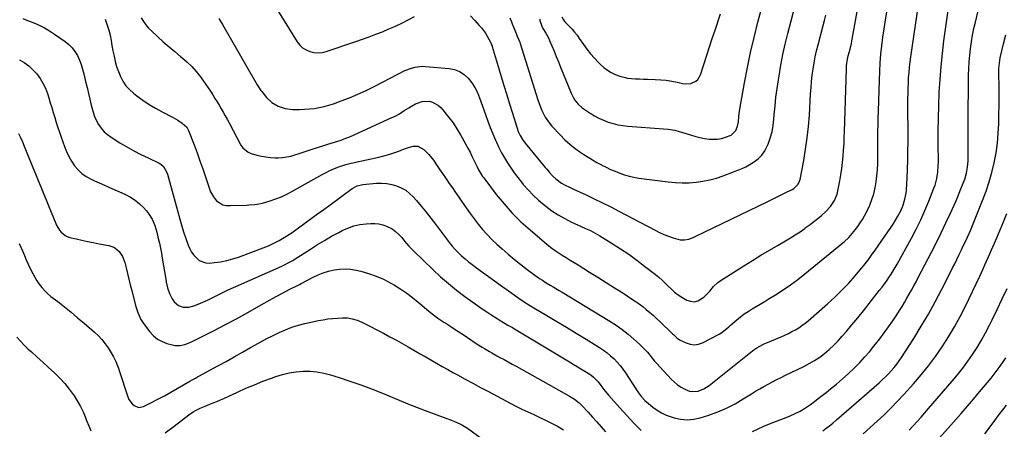
# Model space of a CAD drawing. Units: inches. Extents: x 1857384 to 1862696, y 400147 to 405498.
# Drawn here: x 1861719 to 1862368, y 401937 to 402207 of the extents above; entities that cross this region are included whole.
import ezdxf

# ---------------------------------------------------------------- set-up
doc = ezdxf.new("R2010")
doc.units = ezdxf.units.IN
doc.header["$MEASUREMENT"] = 0
doc.layers.add('7', color=7, linetype='Continuous')
doc.layers.add('8', color=7, linetype='Continuous')

msp = doc.modelspace()

# ---------------------------------------------------------------- linework, layer by layer
at = {"layer": '7', "color": 18}
for points in [[(1861849.99, 402208, 1906), (1861852.42, 402203.92, 1906), (1861874.44, 402165.74, 1906), (1861875.34, 402164.18, 1906), (1861877.74, 402160.39, 1906), (1861878.3, 402159.69, 1906), (1861881.55, 402155.86, 1906), (1861885.05, 402152.56, 1906), (1861889.18, 402150.1, 1906), (1861893.75, 402148.55, 1906), (1861898.53, 402147.93, 1906), (1861903.35, 402147.87, 1906), (1861906.58, 402147.96, 1906), (1861909.81, 402148.21, 1906), (1861913.05, 402148.57, 1906), (1861916.25, 402149.11, 1906), (1861919.42, 402149.78, 1906), (1861922.54, 402150.65, 1906), (1861925.62, 402151.65, 1906), (1861930.74, 402153.49, 1906), (1861936.31, 402155.62, 1906), (1861941.81, 402157.91, 1906), (1861947.21, 402160.42, 1906), (1861952.55, 402163.08, 1906), (1861968.57, 402171.49, 1906), (1861972.84, 402173.51, 1906), (1861977.25, 402175.2, 1906), (1861979.51, 402175.8, 1906), (1861984.1, 402176.35, 1906), (1861986.44, 402176.29, 1906), (1862001.95, 402174.91, 1906), (1862005.54, 402174.16, 1906), (1862008.88, 402172.92, 1906), (1862011.85, 402170.95, 1906), (1862014.57, 402168.48, 1906), (1862016.89, 402165.5, 1906), (1862018.96, 402162.37, 1906), (1862020.66, 402159.02, 1906), (1862022.12, 402155.53, 1906), (1862025.97, 402144.51, 1906), (1862027.53, 402140.21, 1906), (1862029.15, 402135.94, 1906), (1862030.87, 402131.71, 1906), (1862032.65, 402127.51, 1906), (1862033.19, 402126.29, 1906), (1862034.83, 402122.75, 1906), (1862036.59, 402119.28, 1906), (1862038.51, 402115.89, 1906), (1862040.54, 402112.56, 1906), (1862042.7, 402109.31, 1906), (1862044.93, 402106.12, 1906), (1862047.28, 402103, 1906), (1862049.69, 402099.93, 1906), (1862050.9, 402098.45, 1906), (1862054.08, 402094.79, 1906), (1862057.42, 402091.28, 1906), (1862060.97, 402088, 1906), (1862064.67, 402084.87, 1906), (1862065.75, 402084.02, 1906), (1862069.8, 402081.05, 1906), (1862073.97, 402078.29, 1906), (1862078.34, 402075.84, 1906), (1862082.83, 402073.6, 1906), (1862088.75, 402070.92, 1906), (1862092, 402069.43, 1906), (1862095.25, 402067.93, 1906), (1862098.44, 402066.33, 1906), (1862101.53, 402064.54, 1906), (1862109.6, 402059.53, 1906), (1862115.1, 402055.99, 1906), (1862120.51, 402052.34, 1906), (1862125.79, 402048.5, 1906), (1862130.99, 402044.55, 1906), (1862138.1, 402038.95, 1906), (1862140.32, 402037.12, 1906), (1862142.48, 402035.23, 1906), (1862144.56, 402033.25, 1906), (1862146.58, 402031.2, 1906), (1862148.64, 402029.21, 1906), (1862150.79, 402027.34, 1906), (1862153.1, 402025.66, 1906), (1862155.51, 402024.1, 1906), (1862158.84, 402022.15, 1906), (1862161.32, 402021.28, 1906), (1862163.75, 402020.99, 1906), (1862166.13, 402021.6, 1906), (1862170, 402024, 1906), (1862171.46, 402025.26, 1906), (1862174.12, 402028.04, 1906), (1862176.51, 402031.07, 1906), (1862179.27, 402033.7, 1906), (1862180.84, 402034.82, 1906), (1862196.54, 402044.73, 1906), (1862202.13, 402048.22, 1906), (1862207.75, 402051.66, 1906), (1862213.41, 402055.03, 1906), (1862219.09, 402058.37, 1906), (1862223.94, 402061.17, 1906), (1862227.19, 402063.12, 1906), (1862230.4, 402065.12, 1906), (1862233.54, 402067.22, 1906), (1862236.65, 402069.38, 1906), (1862237.66, 402070.11, 1906), (1862240.21, 402071.99, 1906), (1862242.73, 402073.89, 1906), (1862245.21, 402075.86, 1906), (1862247.66, 402077.86, 1906), (1862250.67, 402080.5, 1906), (1862253.72, 402083.89, 1906), (1862256.22, 402087.71, 1906), (1862257.94, 402091.89, 1906), (1862258.52, 402094.1, 1906), (1862259.84, 402100.72, 1906), (1862260.56, 402104.76, 1906), (1862261.19, 402108.82, 1906), (1862261.67, 402112.9, 1906), (1862262.05, 402116.99, 1906), (1862262.33, 402121.09, 1906), (1862262.58, 402125.19, 1906), (1862262.77, 402129.3, 1906), (1862262.92, 402133.41, 1906), (1862264.17, 402174.5, 1906), (1862264.29, 402176.71, 1906), (1862264.89, 402181.1, 1906), (1862265.39, 402183.26, 1906), (1862266.53, 402187.66, 1906), (1862267.4, 402191.37, 1906), (1862267.77, 402193.24, 1906), (1862267.95, 402194.18, 1906), (1862278.56, 402252.7, 1906)], [(1862202.16, 401935.35, 1914), (1862205.86, 401937.21, 1914), (1862209.61, 401938.97, 1914), (1862213.43, 401940.54, 1914), (1862225.4, 401945.15, 1914), (1862227.05, 401945.81, 1914), (1862230.32, 401947.24, 1914), (1862233.52, 401948.82, 1914), (1862236.58, 401950.63, 1914), (1862240.4, 401953.3, 1914), (1862243.01, 401955.19, 1914), (1862245.6, 401957.11, 1914), (1862248.15, 401959.08, 1914), (1862250.68, 401961.08, 1914), (1862253.64, 401963.45, 1914), (1862257.59, 401966.71, 1914), (1862261.47, 401970.04, 1914), (1862265.26, 401973.47, 1914), (1862268.99, 401976.98, 1914), (1862269.52, 401977.49, 1914), (1862272.89, 401980.88, 1914), (1862276.16, 401984.36, 1914), (1862279.29, 401987.97, 1914), (1862282.32, 401991.67, 1914), (1862286.19, 401996.6, 1914), (1862289.12, 402000.45, 1914), (1862291.97, 402004.35, 1914), (1862294.71, 402008.34, 1914), (1862297.36, 402012.38, 1914), (1862299.21, 402015.3, 1914), (1862300.86, 402017.94, 1914), (1862302.47, 402020.6, 1914), (1862304.05, 402023.28, 1914), (1862305.6, 402025.98, 1914), (1862307.11, 402028.69, 1914), (1862308.61, 402031.42, 1914), (1862310.08, 402034.16, 1914), (1862311.53, 402036.91, 1914), (1862320.24, 402053.61, 1914), (1862323.51, 402060.02, 1914), (1862326.71, 402066.46, 1914), (1862329.79, 402072.96, 1914), (1862332.8, 402079.49, 1914), (1862336.24, 402087.13, 1914), (1862337.45, 402089.88, 1914), (1862338.63, 402092.65, 1914), (1862339.75, 402095.43, 1914), (1862340.85, 402098.23, 1914), (1862342.22, 402101.96, 1914), (1862343.34, 402105.86, 1914), (1862344.11, 402109.85, 1914), (1862344.49, 402113.89, 1914), (1862344.54, 402115.92, 1914), (1862344.49, 402127.3, 1914), (1862344.48, 402135.03, 1914), (1862344.48, 402142.75, 1914), (1862344.53, 402150.48, 1914), (1862344.6, 402158.2, 1914), (1862344.73, 402170.56, 1914), (1862344.86, 402174.93, 1914), (1862345.09, 402179.29, 1914), (1862345.49, 402183.64, 1914), (1862345.98, 402187.98, 1914), (1862346.66, 402192.51, 1914), (1862347.4, 402196.88, 1914), (1862348.27, 402201.23, 1914), (1862349.23, 402205.56, 1914), (1862356.15, 402234.63, 1914)], [(1861720.71, 402207.98, 1912), (1861723.84, 402206.65, 1912), (1861727.93, 402204.99, 1912), (1861731.5, 402203.43, 1912), (1861734.98, 402201.71, 1912), (1861738.34, 402199.76, 1912), (1861741.61, 402197.65, 1912), (1861748.6, 402192.79, 1912), (1861751.04, 402190.8, 1912), (1861753.24, 402188.6, 1912), (1861755.09, 402186.1, 1912), (1861756.69, 402183.4, 1912), (1861758, 402180.49, 1912), (1861759.17, 402177.53, 1912), (1861760.13, 402174.5, 1912), (1861760.96, 402171.42, 1912), (1861762.14, 402166.24, 1912), (1861763.03, 402162.37, 1912), (1861763.93, 402158.49, 1912), (1861764.83, 402154.62, 1912), (1861765.74, 402150.75, 1912), (1861767.01, 402145.98, 1912), (1861768, 402143.18, 1912), (1861769.24, 402140.48, 1912), (1861770.66, 402137.85, 1912), (1861772.37, 402135.43, 1912), (1861774.27, 402133.21, 1912), (1861776.48, 402131.28, 1912), (1861778.88, 402129.55, 1912), (1861784.78, 402125.94, 1912), (1861789.33, 402123.25, 1912), (1861793.92, 402120.67, 1912), (1861798.6, 402118.23, 1912), (1861803.33, 402115.89, 1912), (1861810.74, 402112.38, 1912), (1861811.74, 402111.8, 1912), (1861813.47, 402110.32, 1912), (1861815.78, 402106.3, 1912), (1861816.14, 402105.19, 1912), (1861824.23, 402075.47, 1912), (1861825.1, 402072.44, 1912), (1861826, 402069.43, 1912), (1861826.98, 402066.43, 1912), (1861828, 402063.45, 1912), (1861829.85, 402058.24, 1912), (1861830.86, 402055.9, 1912), (1861832.06, 402053.68, 1912), (1861833.53, 402051.63, 1912), (1861837.13, 402048.2, 1912), (1861841.5, 402046.61, 1912), (1861843.94, 402046.51, 1912), (1861847.06, 402046.81, 1912), (1861851.15, 402047.37, 1912), (1861855.2, 402048.14, 1912), (1861859.17, 402049.23, 1912), (1861863.09, 402050.52, 1912), (1861881, 402057.24, 1912), (1861882.81, 402057.96, 1912), (1861886.36, 402059.56, 1912), (1861889.8, 402061.38, 1912), (1861893.15, 402063.36, 1912), (1861894.95, 402064.51, 1912), (1861898.33, 402066.78, 1912), (1861901.67, 402069.12, 1912), (1861906.79, 402072.81, 1912), (1861910.99, 402075.85, 1912), (1861915.2, 402078.9, 1912), (1861919.39, 402081.96, 1912), (1861923.58, 402085.04, 1912), (1861937.96, 402095.63, 1912), (1861941.29, 402097.45, 1912), (1861944.97, 402098.32, 1912), (1861954.06, 402099.17, 1912), (1861957.45, 402099.27, 1912), (1861960.79, 402099.08, 1912), (1861964.09, 402098.47, 1912), (1861967.35, 402097.56, 1912), (1861970.43, 402096.21, 1912), (1861973.32, 402094.58, 1912), (1861975.92, 402092.51, 1912), (1861978.33, 402090.16, 1912), (1861980.4, 402087.79, 1912), (1861983.64, 402083.99, 1912), (1861986.82, 402080.14, 1912), (1861989.91, 402076.22, 1912), (1861992.94, 402072.24, 1912), (1862000.21, 402062.46, 1912), (1862002.06, 402060.09, 1912), (1862003.97, 402057.77, 1912), (1862005.98, 402055.54, 1912), (1862008.06, 402053.37, 1912), (1862010.24, 402051.3, 1912), (1862012.47, 402049.29, 1912), (1862014.79, 402047.38, 1912), (1862017.17, 402045.53, 1912), (1862020.12, 402043.35, 1912), (1862024.02, 402040.48, 1912), (1862027.93, 402037.63, 1912), (1862031.86, 402034.79, 1912), (1862035.8, 402031.97, 1912), (1862041.23, 402028.12, 1912), (1862043.27, 402026.67, 1912), (1862047.38, 402023.83, 1912), (1862051.53, 402021.04, 1912), (1862055.75, 402018.37, 1912), (1862057.88, 402017.07, 1912), (1862066.54, 402011.9, 1912), (1862073, 402008.02, 1912), (1862079.46, 402004.12, 1912), (1862085.9, 402000.2, 1912), (1862092.33, 401996.26, 1912), (1862101.32, 401990.72, 1912), (1862103.83, 401989.06, 1912), (1862106.26, 401987.29, 1912), (1862108.56, 401985.37, 1912), (1862110.78, 401983.33, 1912), (1862112.86, 401981.15, 1912), (1862114.83, 401978.89, 1912), (1862116.65, 401976.5, 1912), (1862118.36, 401974.03, 1912), (1862125.16, 401963.48, 1912), (1862126.99, 401960.83, 1912), (1862128.97, 401958.29, 1912), (1862131.15, 401955.94, 1912), (1862133.55, 401953.8, 1912), (1862136.43, 401951.49, 1912), (1862139.21, 401949.49, 1912), (1862142.12, 401947.71, 1912), (1862145.2, 401946.27, 1912), (1862148.4, 401945.04, 1912), (1862150.43, 401944.39, 1912), (1862154.74, 401943.44, 1912), (1862159.05, 401943.04, 1912), (1862163.36, 401943.44, 1912), (1862167.67, 401944.38, 1912), (1862173.25, 401946.16, 1912), (1862179.21, 401948.32, 1912), (1862185.02, 401950.77, 1912), (1862190.64, 401953.66, 1912), (1862196.11, 401956.85, 1912), (1862201.45, 401960.23, 1912), (1862204.17, 401961.91, 1912), (1862206.92, 401963.55, 1912), (1862209.7, 401965.13, 1912), (1862212.51, 401966.66, 1912), (1862215.35, 401968.14, 1912), (1862218.19, 401969.61, 1912), (1862221.06, 401971.04, 1912), (1862223.93, 401972.45, 1912), (1862236.06, 401978.33, 1912), (1862239.65, 401980.22, 1912), (1862243.14, 401982.27, 1912), (1862246.5, 401984.54, 1912), (1862249.75, 401986.96, 1912), (1862252.85, 401989.58, 1912), (1862255.85, 401992.32, 1912), (1862258.67, 401995.23, 1912), (1862261.39, 401998.25, 1912), (1862263.9, 402001.2, 1912), (1862267.76, 402005.81, 1912), (1862271.59, 402010.44, 1912), (1862275.37, 402015.11, 1912), (1862279.12, 402019.81, 1912), (1862286.06, 402028.6, 1912), (1862287.65, 402030.65, 1912), (1862289.21, 402032.72, 1912), (1862290.73, 402034.82, 1912), (1862292.23, 402036.95, 1912), (1862293.67, 402039.1, 1912), (1862295.07, 402041.29, 1912), (1862296.4, 402043.52, 1912), (1862297.68, 402045.77, 1912), (1862307.08, 402062.92, 1912), (1862310.22, 402068.92, 1912), (1862313.2, 402074.99, 1912), (1862315.95, 402081.16, 1912), (1862318.55, 402087.41, 1912), (1862321.89, 402095.91, 1912), (1862322.63, 402097.98, 1912), (1862323.78, 402102.22, 1912), (1862324.47, 402106.56, 1912), (1862324.8, 402110.95, 1912), (1862324.84, 402113.15, 1912), (1862324.77, 402125.43, 1912), (1862324.79, 402133.78, 1912), (1862324.88, 402142.12, 1912), (1862325.1, 402150.47, 1912), (1862325.4, 402158.81, 1912), (1862325.42, 402159.2, 1912), (1862325.91, 402167.73, 1912), (1862326.57, 402176.24, 1912), (1862327.46, 402184.73, 1912), (1862328.51, 402193.2, 1912), (1862332.35, 402220.99, 1912)], [(1862042.1, 402208.42, 1902), (1862043.04, 402205.74, 1902), (1862043.57, 402204.41, 1902), (1862045.73, 402199.19, 1902), (1862046.98, 402196.28, 1902), (1862048.6, 402192.38, 1902), (1862048.94, 402191.38, 1902), (1862060.6, 402154.28, 1902), (1862061.4, 402151.91, 1902), (1862063.23, 402147.28, 1902), (1862065.45, 402142.83, 1902), (1862068.24, 402138.75, 1902), (1862069.85, 402136.86, 1902), (1862075.2, 402131.13, 1902), (1862078.39, 402127.94, 1902), (1862081.71, 402124.9, 1902), (1862085.24, 402122.11, 1902), (1862088.89, 402119.47, 1902), (1862090.78, 402118.2, 1902), (1862093.63, 402116.36, 1902), (1862096.52, 402114.59, 1902), (1862099.46, 402112.92, 1902), (1862102.45, 402111.31, 1902), (1862102.66, 402111.2, 1902), (1862105.6, 402109.75, 1902), (1862108.56, 402108.36, 1902), (1862111.56, 402107.07, 1902), (1862114.59, 402105.83, 1902), (1862117.67, 402104.76, 1902), (1862120.8, 402103.85, 1902), (1862123.97, 402103.16, 1902), (1862127.19, 402102.62, 1902), (1862146.52, 402100.1, 1902), (1862151.11, 402099.67, 1902), (1862155.7, 402099.45, 1902), (1862160.3, 402099.55, 1902), (1862164.9, 402099.86, 1902), (1862169.45, 402100.52, 1902), (1862173.96, 402101.4, 1902), (1862178.38, 402102.64, 1902), (1862182.74, 402104.11, 1902), (1862189.59, 402106.73, 1902), (1862190.76, 402107.17, 1902), (1862193.1, 402108.07, 1902), (1862195.43, 402109.01, 1902), (1862197.68, 402110.1, 1902), (1862198.78, 402110.7, 1902), (1862202.94, 402113.16, 1902), (1862205.82, 402115.27, 1902), (1862208.35, 402117.68, 1902), (1862210.35, 402120.54, 1902), (1862212.49, 402124.89, 1902), (1862213.9, 402128.94, 1902), (1862215.06, 402133.05, 1902), (1862215.83, 402137.25, 1902), (1862216.34, 402141.51, 1902), (1862216.55, 402144.41, 1902), (1862217.04, 402150.16, 1902), (1862217.64, 402155.9, 1902), (1862218.38, 402161.61, 1902), (1862219.22, 402167.32, 1902), (1862219.66, 402170.01, 1902), (1862220.89, 402177.04, 1902), (1862222.26, 402184.03, 1902), (1862223.83, 402190.98, 1902), (1862225.53, 402197.91, 1902), (1862231.23, 402219.77, 1902)], [(1861798.84, 402208.25, 1908), (1861800.24, 402205.91, 1908), (1861801.79, 402203.68, 1908), (1861803.56, 402201.62, 1908), (1861805.48, 402199.67, 1908), (1861809.66, 402195.85, 1908), (1861813.38, 402192.52, 1908), (1861817.14, 402189.23, 1908), (1861820.96, 402186.02, 1908), (1861824.81, 402182.85, 1908), (1861825.65, 402182.18, 1908), (1861828.99, 402179.26, 1908), (1861832.16, 402176.18, 1908), (1861835.08, 402172.85, 1908), (1861837.83, 402169.37, 1908), (1861839.88, 402166.55, 1908), (1861841.45, 402164.33, 1908), (1861843, 402162.1, 1908), (1861844.51, 402159.84, 1908), (1861846.06, 402157.45, 1908), (1861847.47, 402155.2, 1908), (1861848.87, 402152.94, 1908), (1861850.24, 402150.67, 1908), (1861851.6, 402148.38, 1908), (1861852.92, 402146.08, 1908), (1861854.23, 402143.77, 1908), (1861855.51, 402141.44, 1908), (1861856.77, 402139.1, 1908), (1861864.57, 402124.38, 1908), (1861865.83, 402122.51, 1908), (1861869.35, 402119.72, 1908), (1861871.44, 402118.88, 1908), (1861875.13, 402117.8, 1908), (1861878.1, 402117.07, 1908), (1861881.09, 402116.51, 1908), (1861884.11, 402116.2, 1908), (1861887.16, 402116.06, 1908), (1861889.24, 402116.05, 1908), (1861892.06, 402116.19, 1908), (1861894.84, 402116.51, 1908), (1861897.57, 402117.11, 1908), (1861900.27, 402117.89, 1908), (1861902.95, 402118.81, 1908), (1861905.64, 402119.71, 1908), (1861908.33, 402120.6, 1908), (1861911.03, 402121.48, 1908), (1861919.86, 402124.31, 1908), (1861922.02, 402124.99, 1908), (1861926.36, 402126.32, 1908), (1861930.68, 402127.66, 1908), (1861932.82, 402128.4, 1908), (1861937, 402130.12, 1908), (1861964.24, 402142.47, 1908), (1861965.92, 402143.28, 1908), (1861969.17, 402145.08, 1908), (1861972.31, 402147.08, 1908), (1861975.49, 402149.02, 1908), (1861977.1, 402149.95, 1908), (1861979.9, 402151.52, 1908), (1861984.23, 402153.11, 1908), (1861988.84, 402153.27, 1908), (1861991.07, 402152.71, 1908), (1861994.97, 402150.56, 1908), (1861996.63, 402148.96, 1908), (1862001.81, 402142.64, 1908), (1862004.6, 402138.97, 1908), (1862007.13, 402135.11, 1908), (1862009.48, 402131.14, 1908), (1862011.75, 402127.11, 1908), (1862013.04, 402124.78, 1908), (1862014.42, 402122.23, 1908), (1862015.77, 402119.66, 1908), (1862017.07, 402117.07, 1908), (1862018.34, 402114.47, 1908), (1862020.29, 402110.39, 1908), (1862021.45, 402108.11, 1908), (1862022.69, 402105.87, 1908), (1862024.08, 402103.73, 1908), (1862024.83, 402102.69, 1908), (1862033.11, 402091.8, 1908), (1862038.22, 402085.52, 1908), (1862043.59, 402079.49, 1908), (1862049.34, 402073.83, 1908), (1862055.36, 402068.4, 1908), (1862066.42, 402059.07, 1908), (1862068.84, 402057.12, 1908), (1862071.31, 402055.24, 1908), (1862073.87, 402053.48, 1908), (1862076.47, 402051.78, 1908), (1862079.12, 402050.15, 1908), (1862081.77, 402048.52, 1908), (1862084.42, 402046.89, 1908), (1862087.07, 402045.26, 1908), (1862094.71, 402040.59, 1908), (1862100.2, 402037.2, 1908), (1862105.68, 402033.77, 1908), (1862111.13, 402030.29, 1908), (1862116.56, 402026.79, 1908), (1862122.36, 402023.02, 1908), (1862124.85, 402021.34, 1908), (1862127.3, 402019.61, 1908), (1862129.7, 402017.8, 1908), (1862132.06, 402015.94, 1908), (1862134.37, 402014.01, 1908), (1862136.65, 402012.04, 1908), (1862138.87, 402010.02, 1908), (1862141.06, 402007.96, 1908), (1862149.41, 401999.91, 1908), (1862150, 401999.34, 1908), (1862152.38, 401997.07, 1908), (1862153.71, 401996.13, 1908), (1862154.42, 401995.74, 1908), (1862158.4, 401993.78, 1908), (1862161.12, 401992.91, 1908), (1862163.84, 401992.55, 1908), (1862166.55, 401992.97, 1908), (1862169.25, 401993.91, 1908), (1862180.26, 401999.65, 1908), (1862181.25, 402000.22, 1908), (1862183.1, 402001.52, 1908), (1862186.51, 402004.54, 1908), (1862187.38, 402005.28, 1908), (1862191.88, 402009.16, 1908), (1862194.27, 402011.1, 1908), (1862196.73, 402012.95, 1908), (1862199.28, 402014.67, 1908), (1862201.9, 402016.29, 1908), (1862204.56, 402017.86, 1908), (1862207.21, 402019.44, 1908), (1862209.86, 402021.03, 1908), (1862212.49, 402022.63, 1908), (1862217.38, 402025.61, 1908), (1862222.39, 402028.81, 1908), (1862227.3, 402032.14, 1908), (1862232.06, 402035.67, 1908), (1862236.74, 402039.34, 1908), (1862261.8, 402059.88, 1908), (1862262.61, 402060.56, 1908), (1862265.68, 402063.41, 1908), (1862267.09, 402064.95, 1908), (1862269.98, 402068.47, 1908), (1862271.67, 402070.69, 1908), (1862273.27, 402072.97, 1908), (1862274.74, 402075.34, 1908), (1862276.11, 402077.77, 1908), (1862277.82, 402081.04, 1908), (1862279.53, 402084.68, 1908), (1862281.02, 402088.4, 1908), (1862282.17, 402092.24, 1908), (1862283.12, 402096.25, 1908), (1862283.77, 402100.19, 1908), (1862284.28, 402104.15, 1908), (1862284.59, 402108.12, 1908), (1862284.77, 402112.12, 1908), (1862284.83, 402116.12, 1908), (1862284.88, 402120.12, 1908), (1862284.91, 402124.13, 1908), (1862284.94, 402128.96, 1908), (1862284.97, 402133.39, 1908), (1862285.02, 402137.81, 1908), (1862285.11, 402142.23, 1908), (1862285.23, 402146.65, 1908), (1862285.88, 402167.25, 1908), (1862286.13, 402172.93, 1908), (1862286.48, 402178.6, 1908), (1862286.96, 402184.26, 1908), (1862287.55, 402189.91, 1908), (1862288.25, 402195.55, 1908), (1862289.03, 402201.18, 1908), (1862289.92, 402206.79, 1908), (1862290.88, 402212.4, 1908)], [(1861889.48, 402212.34, 1904), (1861893.02, 402206.45, 1904), (1861901.72, 402192.54, 1904), (1861903.41, 402190.39, 1904), (1861905.33, 402188.55, 1904), (1861907.6, 402187.15, 1904), (1861910.09, 402186.04, 1904), (1861912.78, 402185.47, 1904), (1861915.47, 402185.23, 1904), (1861918.15, 402185.51, 1904), (1861920.83, 402186.12, 1904), (1861940.49, 402192.69, 1904), (1861944.9, 402194.21, 1904), (1861949.28, 402195.8, 1904), (1861953.64, 402197.46, 1904), (1861957.97, 402199.19, 1904), (1861962.26, 402201.02, 1904), (1861966.52, 402202.91, 1904), (1861970.72, 402204.92, 1904), (1861974.9, 402206.99, 1904), (1861979.21, 402209.21, 1904)], [(1862016.04, 402209.73, 1904), (1862018.97, 402206.54, 1904), (1862021.85, 402203.35, 1904), (1862023.28, 402201.69, 1904), (1862025.9, 402198.17, 1904), (1862027.02, 402196.28, 1904), (1862029.23, 402192.2, 1904), (1862029.41, 402191.87, 1904), (1862030.02, 402190.49, 1904), (1862030.28, 402189.77, 1904), (1862030.39, 402189.41, 1904), (1862036.33, 402169.69, 1904), (1862038.17, 402163.63, 1904), (1862040.01, 402157.57, 1904), (1862041.86, 402151.51, 1904), (1862043.72, 402145.45, 1904), (1862046.57, 402136.21, 1904), (1862047.58, 402133.4, 1904), (1862048.85, 402130.69, 1904), (1862050.38, 402128.13, 1904), (1862052.15, 402125.73, 1904), (1862065.43, 402109.56, 1904), (1862066.36, 402108.44, 1904), (1862068.25, 402106.22, 1904), (1862070.21, 402104.06, 1904), (1862072.32, 402102.06, 1904), (1862076.07, 402099.26, 1904), (1862078.66, 402097.87, 1904), (1862081.34, 402096.62, 1904), (1862084.03, 402095.37, 1904), (1862092.31, 402091.53, 1904), (1862097.78, 402088.95, 1904), (1862103.21, 402086.31, 1904), (1862108.61, 402083.59, 1904), (1862113.97, 402080.81, 1904), (1862138.02, 402068.13, 1904), (1862140.87, 402066.73, 1904), (1862143.76, 402065.43, 1904), (1862146.72, 402064.29, 1904), (1862149.72, 402063.25, 1904), (1862154.37, 402061.92, 1904), (1862157.27, 402061.8, 1904), (1862160.18, 402062.38, 1904), (1862162.99, 402063.36, 1904), (1862164.36, 402063.97, 1904), (1862211.81, 402086.88, 1904), (1862214.91, 402088.39, 1904), (1862218.01, 402089.92, 1904), (1862221.1, 402091.46, 1904), (1862224.19, 402093.02, 1904), (1862228.42, 402095.16, 1904), (1862229.34, 402095.71, 1904), (1862232.37, 402098.67, 1904), (1862233.27, 402100.56, 1904), (1862233.55, 402101.59, 1904), (1862235.98, 402114.28, 1904), (1862237.25, 402121.71, 1904), (1862238.33, 402129.17, 1904), (1862239.11, 402136.66, 1904), (1862239.7, 402144.18, 1904), (1862240.52, 402158.22, 1904), (1862240.81, 402162.31, 1904), (1862241.17, 402166.38, 1904), (1862241.64, 402170.45, 1904), (1862242.18, 402174.5, 1904), (1862242.84, 402178.54, 1904), (1862243.59, 402182.56, 1904), (1862244.47, 402186.56, 1904), (1862245.44, 402190.53, 1904), (1862248.76, 402203.24, 1904), (1862249.63, 402206.62, 1904), (1862250.47, 402210.01, 1904)], [(1862076.4, 402208.95, 1898), (1862077.36, 402206.96, 1898), (1862078.3, 402205.77, 1898), (1862078.82, 402205.21, 1898), (1862081.37, 402202.67, 1898), (1862083.13, 402200.81, 1898), (1862084.81, 402198.88, 1898), (1862086.38, 402196.86, 1898), (1862087.88, 402194.78, 1898), (1862090.55, 402190.81, 1898), (1862092.83, 402187.64, 1898), (1862095.23, 402184.56, 1898), (1862097.81, 402181.62, 1898), (1862100.5, 402178.79, 1898), (1862101.83, 402177.47, 1898), (1862104.05, 402175.51, 1898), (1862106.39, 402173.75, 1898), (1862108.92, 402172.27, 1898), (1862111.58, 402170.98, 1898), (1862114.69, 402169.82, 1898), (1862117.19, 402169.1, 1898), (1862119.74, 402168.63, 1898), (1862122.33, 402168.32, 1898), (1862124.95, 402168.16, 1898), (1862127.58, 402168.02, 1898), (1862130.2, 402167.92, 1898), (1862132.83, 402167.84, 1898), (1862137.92, 402167.72, 1898), (1862141.61, 402167.52, 1898), (1862145.28, 402167.16, 1898), (1862148.91, 402166.56, 1898), (1862152.53, 402165.8, 1898), (1862156.01, 402164.95, 1898), (1862157.85, 402164.69, 1898), (1862161.46, 402164.99, 1898), (1862164.8, 402166.47, 1898), (1862166.13, 402167.6, 1898), (1862167.9, 402170.68, 1898), (1862170.25, 402178.12, 1898), (1862172.01, 402183.65, 1898), (1862173.8, 402189.18, 1898), (1862175.61, 402194.7, 1898), (1862177.44, 402200.21, 1898), (1862181.07, 402211.04, 1898)], [(1862248.65, 401935.87, 1916), (1862250.86, 401937.51, 1916), (1862253.03, 401939.22, 1916), (1862255.16, 401940.98, 1916), (1862257.61, 401943.04, 1916), (1862260.93, 401945.87, 1916), (1862264.24, 401948.71, 1916), (1862267.54, 401951.57, 1916), (1862270.83, 401954.44, 1916), (1862285.75, 401967.55, 1916), (1862287.83, 401969.44, 1916), (1862289.86, 401971.37, 1916), (1862291.83, 401973.37, 1916), (1862293.75, 401975.42, 1916), (1862295.58, 401977.54, 1916), (1862297.34, 401979.72, 1916), (1862298.99, 401981.99, 1916), (1862300.56, 401984.31, 1916), (1862308.59, 401996.84, 1916), (1862313.52, 402004.8, 1916), (1862318.29, 402012.86, 1916), (1862322.81, 402021.05, 1916), (1862327.16, 402029.35, 1916), (1862332.79, 402040.47, 1916), (1862334.2, 402043.27, 1916), (1862335.59, 402046.08, 1916), (1862336.97, 402048.9, 1916), (1862338.34, 402051.73, 1916), (1862340.05, 402055.28, 1916), (1862341.06, 402057.38, 1916), (1862343.07, 402061.6, 1916), (1862344.05, 402063.72, 1916), (1862345.93, 402067.99, 1916), (1862346.83, 402070.15, 1916), (1862353.97, 402087.75, 1916), (1862356.27, 402093.88, 1916), (1862358.36, 402100.08, 1916), (1862360.14, 402106.38, 1916), (1862361.69, 402112.74, 1916), (1862362.89, 402119.18, 1916), (1862363.83, 402125.65, 1916), (1862364.37, 402132.16, 1916), (1862364.65, 402138.7, 1916), (1862364.87, 402156.62, 1916), (1862364.89, 402159.65, 1916), (1862364.89, 402162.69, 1916), (1862364.86, 402165.73, 1916), (1862364.81, 402168.76, 1916), (1862364.73, 402172.47, 1916), (1862364.75, 402174.83, 1916), (1862365.07, 402178.37, 1916), (1862365.71, 402181.85, 1916), (1862367.87, 402191.26, 1916), (1862369.24, 402197.11, 1916)], [(1861718.42, 402180.67, 1914), (1861721.61, 402178.77, 1914), (1861724.61, 402176.63, 1914), (1861727.33, 402174.13, 1914), (1861729.84, 402171.39, 1914), (1861732.02, 402168.37, 1914), (1861733.96, 402165.21, 1914), (1861735.54, 402161.86, 1914), (1861736.87, 402158.38, 1914), (1861737.76, 402155.59, 1914), (1861738.79, 402152.35, 1914), (1861739.79, 402149.1, 1914), (1861740.76, 402145.84, 1914), (1861741.71, 402142.57, 1914), (1861742.69, 402139.32, 1914), (1861743.71, 402136.07, 1914), (1861744.8, 402132.85, 1914), (1861745.93, 402129.65, 1914), (1861748.18, 402123.5, 1914), (1861749.56, 402120.16, 1914), (1861751.1, 402116.9, 1914), (1861752.89, 402113.77, 1914), (1861754.84, 402110.73, 1914), (1861757.12, 402108, 1914), (1861759.64, 402105.56, 1914), (1861762.53, 402103.57, 1914), (1861765.67, 402101.89, 1914), (1861768, 402100.87, 1914), (1861772.49, 402098.9, 1914), (1861776.97, 402096.92, 1914), (1861781.45, 402094.92, 1914), (1861785.91, 402092.91, 1914), (1861788.48, 402091.74, 1914), (1861791.74, 402090.01, 1914), (1861794.83, 402088.04, 1914), (1861797.65, 402085.7, 1914), (1861800.3, 402083.12, 1914), (1861802.29, 402080.92, 1914), (1861803.7, 402079.19, 1914), (1861806.03, 402075.43, 1914), (1861807.72, 402071.28, 1914), (1861809.05, 402066.99, 1914), (1861810.08, 402062.77, 1914), (1861810.8, 402059.55, 1914), (1861811.47, 402056.33, 1914), (1861812.08, 402053.09, 1914), (1861812.65, 402049.84, 1914), (1861814.94, 402035.94, 1914), (1861815.3, 402033.98, 1914), (1861816.18, 402030.11, 1914), (1861817.36, 402026.34, 1914), (1861819.16, 402022.88, 1914), (1861820.65, 402020.85, 1914), (1861823.29, 402018.58, 1914), (1861826.58, 402017.41, 1914), (1861830.14, 402017.33, 1914), (1861833.58, 402018.25, 1914), (1861836.38, 402019.43, 1914), (1861839.45, 402020.76, 1914), (1861842.5, 402022.15, 1914), (1861845.52, 402023.6, 1914), (1861848.72, 402025.2, 1914), (1861851.82, 402026.75, 1914), (1861854.94, 402028.27, 1914), (1861858.08, 402029.73, 1914), (1861861.24, 402031.15, 1914), (1861891.5, 402044.43, 1914), (1861892.56, 402044.91, 1914), (1861896.73, 402047.01, 1914), (1861898.74, 402048.19, 1914), (1861899.73, 402048.81, 1914), (1861910.45, 402055.79, 1914), (1861915.06, 402058.69, 1914), (1861919.71, 402061.51, 1914), (1861924.44, 402064.2, 1914), (1861929.22, 402066.8, 1914), (1861931.39, 402067.94, 1914), (1861935.2, 402069.64, 1914), (1861939.1, 402071.02, 1914), (1861943.15, 402071.9, 1914), (1861947.29, 402072.44, 1914), (1861950.25, 402072.65, 1914), (1861952.95, 402072.63, 1914), (1861955.59, 402072.35, 1914), (1861958.17, 402071.69, 1914), (1861960.7, 402070.77, 1914), (1861964.32, 402069.06, 1914), (1861966.68, 402067.44, 1914), (1861968.78, 402065.45, 1914), (1861970.73, 402063.31, 1914), (1861972.61, 402061.02, 1914), (1861975.49, 402057.68, 1914), (1861978.56, 402054.52, 1914), (1861991.24, 402042.25, 1914), (1861996.32, 402037.53, 1914), (1862001.53, 402032.95, 1914), (1862006.92, 402028.6, 1914), (1862012.44, 402024.4, 1914), (1862017.54, 402020.67, 1914), (1862020.62, 402018.48, 1914), (1862023.74, 402016.33, 1914), (1862026.9, 402014.26, 1914), (1862030.1, 402012.24, 1914), (1862033.69, 402010.02, 1914), (1862035.11, 402009.14, 1914), (1862037.97, 402007.39, 1914), (1862040.83, 402005.64, 1914), (1862043.7, 402003.91, 1914), (1862045.14, 402003.05, 1914), (1862081.41, 401981.38, 1914), (1862083.93, 401979.87, 1914), (1862086.45, 401978.34, 1914), (1862088.95, 401976.81, 1914), (1862091.45, 401975.26, 1914), (1862095.47, 401972.71, 1914), (1862097.22, 401971.34, 1914), (1862100.26, 401968.11, 1914), (1862102.09, 401965.63, 1914), (1862104.64, 401962.29, 1914), (1862107.34, 401959.07, 1914), (1862114.53, 401950.91, 1914), (1862119.15, 401945.85, 1914), (1862123.88, 401940.9, 1914), (1862128.77, 401936.11, 1914)], [(1861717.85, 402132, 1916), (1861719.22, 402129.28, 1916), (1861720.47, 402126.5, 1916), (1861721.65, 402123.7, 1916), (1861723.84, 402118.22, 1916), (1861725.55, 402113.92, 1916), (1861727.27, 402109.62, 1916), (1861729, 402105.32, 1916), (1861730.73, 402101.02, 1916), (1861732.47, 402096.73, 1916), (1861734.22, 402092.44, 1916), (1861735.99, 402088.16, 1916), (1861737.76, 402083.88, 1916), (1861742.42, 402072.71, 1916), (1861743.15, 402071.15, 1916), (1861744.94, 402068.24, 1916), (1861746, 402066.88, 1916), (1861748.53, 402064.72, 1916), (1861750.02, 402064, 1916), (1861751.61, 402063.46, 1916), (1861755.8, 402062.47, 1916), (1861759.59, 402061.61, 1916), (1861763.38, 402060.79, 1916), (1861767.19, 402060.03, 1916), (1861771, 402059.3, 1916), (1861777.46, 402058.13, 1916), (1861779.39, 402057.56, 1916), (1861781.18, 402056.76, 1916), (1861784.22, 402054.21, 1916), (1861786.47, 402050.81, 1916), (1861787.89, 402047, 1916), (1861788.76, 402043.47, 1916), (1861789.7, 402039.69, 1916), (1861790.65, 402035.91, 1916), (1861791.61, 402032.13, 1916), (1861792.59, 402028.36, 1916), (1861795.12, 402018.6, 1916), (1861796.58, 402013.85, 1916), (1861798.54, 402009.32, 1916), (1861799.4, 402007.92, 1916), (1861800.34, 402006.56, 1916), (1861804.51, 402001.04, 1916), (1861806.88, 401998.48, 1916), (1861809.51, 401996.3, 1916), (1861812.53, 401994.69, 1916), (1861815.79, 401993.46, 1916), (1861819.48, 401992.48, 1916), (1861821.11, 401992.18, 1916), (1861824.39, 401992.13, 1916), (1861827.65, 401992.83, 1916), (1861829.24, 401993.35, 1916), (1861832.32, 401994.68, 1916), (1861846.86, 402002.04, 1916), (1861854.33, 402005.89, 1916), (1861861.75, 402009.83, 1916), (1861869.11, 402013.89, 1916), (1861876.42, 402018.03, 1916), (1861885.38, 402023.19, 1916), (1861888.2, 402024.78, 1916), (1861891.04, 402026.33, 1916), (1861893.92, 402027.81, 1916), (1861896.82, 402029.26, 1916), (1861901.95, 402031.75, 1916), (1861902.3, 402031.92, 1916), (1861903.32, 402032.44, 1916), (1861904.34, 402032.98, 1916), (1861904.68, 402033.16, 1916), (1861912.21, 402037.2, 1916), (1861915.53, 402038.79, 1916), (1861918.93, 402040.18, 1916), (1861922.44, 402041.25, 1916), (1861926.02, 402042.12, 1916), (1861929.66, 402042.58, 1916), (1861933.29, 402042.75, 1916), (1861936.91, 402042.46, 1916), (1861940.53, 402041.87, 1916), (1861943.75, 402041.13, 1916), (1861948.88, 402039.7, 1916), (1861953.9, 402037.97, 1916), (1861958.73, 402035.79, 1916), (1861963.45, 402033.31, 1916), (1861965.92, 402031.87, 1916), (1861970.02, 402029.32, 1916), (1861974.02, 402026.63, 1916), (1861977.88, 402023.73, 1916), (1861981.64, 402020.69, 1916), (1861985.45, 402017.43, 1916), (1861987.24, 402015.93, 1916), (1861990.89, 402013.03, 1916), (1861994.63, 402010.26, 1916), (1861998.47, 402007.62, 1916), (1862000.42, 402006.35, 1916), (1862002.43, 402005.07, 1916), (1862005.39, 402003.17, 1916), (1862008.35, 402001.25, 1916), (1862011.29, 401999.32, 1916), (1862014.21, 401997.36, 1916), (1862020.59, 401993.07, 1916), (1862023.74, 401991.03, 1916), (1862025.34, 401990.05, 1916), (1862028.58, 401988.16, 1916), (1862030.22, 401987.23, 1916), (1862033.5, 401985.42, 1916), (1862035.55, 401984.31, 1916), (1862038.22, 401982.85, 1916), (1862040.89, 401981.38, 1916), (1862043.55, 401979.91, 1916), (1862046.2, 401978.43, 1916), (1862081.36, 401958.76, 1916), (1862084.65, 401956.7, 1916), (1862087.69, 401954.32, 1916), (1862088.63, 401953.43, 1916), (1862089.53, 401952.51, 1916), (1862093.65, 401948.08, 1916), (1862096.57, 401944.91, 1916), (1862099.46, 401941.71, 1916), (1862102.33, 401938.48, 1916), (1862105.17, 401935.23, 1916)], [(1862275.18, 401933.9, 1918), (1862279.86, 401938.01, 1918), (1862284.48, 401942.19, 1918), (1862288.99, 401946.49, 1918), (1862293.43, 401950.86, 1918), (1862297.76, 401955.33, 1918), (1862302.02, 401959.88, 1918), (1862308.44, 401966.91, 1918), (1862313.52, 401972.73, 1918), (1862318.41, 401978.7, 1918), (1862323.02, 401984.89, 1918), (1862327.44, 401991.23, 1918), (1862331.58, 401997.76, 1918), (1862335.54, 402004.39, 1918), (1862339.21, 402011.18, 1918), (1862342.69, 402018.08, 1918), (1862352.18, 402037.9, 1918), (1862353.33, 402040.34, 1918), (1862354.47, 402042.79, 1918), (1862355.57, 402045.25, 1918), (1862356.66, 402047.72, 1918), (1862357.74, 402050.2, 1918), (1862358.81, 402052.67, 1918), (1862359.89, 402055.15, 1918), (1862360.97, 402057.62, 1918), (1862363.41, 402063.21, 1918), (1862365.67, 402068.49, 1918), (1862367.89, 402073.79, 1918), (1862370.04, 402079.12, 1918)], [(1861718.24, 402059.45, 1918), (1861720.4, 402054.49, 1918), (1861721.68, 402051.56, 1918), (1861722.98, 402048.64, 1918), (1861724.29, 402045.73, 1918), (1861725.96, 402042.08, 1918), (1861727.2, 402039.59, 1918), (1861728.53, 402037.15, 1918), (1861730, 402034.79, 1918), (1861731.56, 402032.49, 1918), (1861733.27, 402030.31, 1918), (1861735.11, 402028.23, 1918), (1861737.11, 402026.33, 1918), (1861739.22, 402024.53, 1918), (1861743.69, 402021.06, 1918), (1861748.11, 402017.59, 1918), (1861752.48, 402014.06, 1918), (1861756.8, 402010.47, 1918), (1861761.09, 402006.84, 1918), (1861768.01, 402000.89, 1918), (1861770.52, 401998.52, 1918), (1861772.89, 401996.03, 1918), (1861775.02, 401993.33, 1918), (1861777, 401990.51, 1918), (1861779, 401987.37, 1918), (1861780.61, 401984.59, 1918), (1861781.97, 401981.67, 1918), (1861783.16, 401978.67, 1918), (1861783.7, 401977.15, 1918), (1861784.23, 401975.63, 1918), (1861790, 401958.25, 1918), (1861790.72, 401956.6, 1918), (1861792.75, 401953.73, 1918), (1861794.06, 401952.51, 1918), (1861797.07, 401951.31, 1918), (1861800.26, 401951.89, 1918), (1861805.58, 401954.51, 1918), (1861809.86, 401956.68, 1918), (1861814.11, 401958.92, 1918), (1861818.3, 401961.25, 1918), (1861822.45, 401963.65, 1918), (1861830.91, 401968.67, 1918), (1861832.35, 401969.49, 1918), (1861834.55, 401970.66, 1918), (1861836.01, 401971.44, 1918), (1861836.74, 401971.83, 1918), (1861849.38, 401978.66, 1918), (1861854.81, 401981.62, 1918), (1861860.22, 401984.61, 1918), (1861865.6, 401987.65, 1918), (1861870.97, 401990.71, 1918), (1861873.85, 401992.37, 1918), (1861877.79, 401994.58, 1918), (1861881.77, 401996.73, 1918), (1861885.79, 401998.78, 1918), (1861889.85, 402000.77, 1918), (1861893.99, 402002.56, 1918), (1861898.19, 402004.16, 1918), (1861902.49, 402005.48, 1918), (1861906.86, 402006.59, 1918), (1861915.73, 402008.55, 1918), (1861918.89, 402009.15, 1918), (1861922.05, 402009.65, 1918), (1861925.24, 402009.99, 1918), (1861928.44, 402010.22, 1918), (1861931.55, 402010.36, 1918), (1861934.84, 402010.29, 1918), (1861938.09, 402009.78, 1918), (1861941.26, 402008.86, 1918), (1861942.79, 402008.25, 1918), (1861944.29, 402007.57, 1918), (1861950.03, 402004.7, 1918), (1861954.36, 402002.5, 1918), (1861958.67, 402000.25, 1918), (1861962.95, 401997.93, 1918), (1861967.2, 401995.57, 1918), (1861974.92, 401991.2, 1918), (1861978.67, 401989.07, 1918), (1861982.4, 401986.93, 1918), (1861986.13, 401984.78, 1918), (1861989.85, 401982.61, 1918), (1861993.57, 401980.45, 1918), (1861997.31, 401978.32, 1918), (1862001.07, 401976.23, 1918), (1862004.85, 401974.16, 1918), (1862007.47, 401972.75, 1918), (1862012.57, 401970, 1918), (1862017.67, 401967.26, 1918), (1862022.78, 401964.52, 1918), (1862027.89, 401961.79, 1918), (1862042.18, 401954.17, 1918), (1862046.03, 401952.16, 1918), (1862049.92, 401950.21, 1918), (1862053.85, 401948.35, 1918), (1862057.8, 401946.54, 1918), (1862061.75, 401944.73, 1918), (1862065.68, 401942.86, 1918), (1862069.56, 401940.9, 1918), (1862073.41, 401938.88, 1918), (1862077.36, 401936.52, 1918)], [(1862325.59, 401931.17, 1922), (1862333.15, 401939.61, 1922), (1862339.93, 401947.37, 1922), (1862343.98, 401952.04, 1922), (1862348, 401956.73, 1922), (1862351.99, 401961.45, 1922), (1862355.95, 401966.2, 1922), (1862359.57, 401970.57, 1922), (1862361.67, 401973.17, 1922), (1862363.71, 401975.81, 1922), (1862365.67, 401978.51, 1922), (1862367.58, 401981.25, 1922), (1862369.4, 401984.05, 1922)], [(1862355.49, 401933.95, 1924), (1862360.24, 401940.27, 1924), (1862365, 401946.57, 1924), (1862369.78, 401952.87, 1924)]]:
    msp.add_polyline3d(points, dxfattribs=at)
at = {"layer": '8', "color": 18}
for points in [[(1862061.78, 402207.47, 1900), (1862061.84, 402206.65, 1900), (1862063.05, 402202.8, 1900), (1862063.87, 402201.38, 1900), (1862065.84, 402198.22, 1900), (1862067.5, 402195.06, 1900), (1862068.23, 402193.43, 1900), (1862069.75, 402189.79, 1900), (1862071.19, 402186.31, 1900), (1862072.63, 402182.83, 1900), (1862074.06, 402179.35, 1900), (1862075.48, 402175.86, 1900), (1862082.51, 402158.58, 1900), (1862084.03, 402155.48, 1900), (1862084.97, 402154.03, 1900), (1862087.13, 402151.33, 1900), (1862089.67, 402149.01, 1900), (1862091.07, 402148, 1900), (1862095.11, 402145.37, 1900), (1862097.96, 402143.65, 1900), (1862100.88, 402142.08, 1900), (1862103.91, 402140.72, 1900), (1862107.01, 402139.51, 1900), (1862110.19, 402138.54, 1900), (1862113.41, 402137.73, 1900), (1862116.67, 402137.19, 1900), (1862119.98, 402136.82, 1900), (1862143.45, 402135.14, 1900), (1862146.46, 402134.85, 1900), (1862150.95, 402134.14, 1900), (1862153.89, 402133.41, 1900), (1862155.34, 402132.97, 1900), (1862161.89, 402130.82, 1900), (1862164.69, 402129.99, 1900), (1862167.52, 402129.29, 1900), (1862170.39, 402128.78, 1900), (1862173.61, 402128.35, 1900), (1862176.34, 402128.24, 1900), (1862179.05, 402128.36, 1900), (1862181.73, 402128.82, 1900), (1862184.38, 402129.5, 1900), (1862188.04, 402130.87, 1900), (1862191.12, 402133.95, 1900), (1862192.3, 402136.79, 1900), (1862192.88, 402139.8, 1900), (1862193.2, 402143.12, 1900), (1862193.46, 402145.25, 1900), (1862194.11, 402149.49, 1900), (1862196.92, 402165.43, 1900), (1862198.83, 402175.48, 1900), (1862200.92, 402185.5, 1900), (1862203.27, 402195.46, 1900), (1862205.8, 402205.37, 1900), (1862216.12, 402243.68, 1900)], [(1861774.91, 402207.48, 1910), (1861775.93, 402204.89, 1910), (1861777.4, 402200.14, 1910), (1861778.25, 402196.81, 1910), (1861778.91, 402193.43, 1910), (1861779.5, 402190.04, 1910), (1861780.14, 402186.66, 1910), (1861780.85, 402183.03, 1910), (1861781.64, 402179.57, 1910), (1861782.59, 402176.16, 1910), (1861783.76, 402172.82, 1910), (1861785.08, 402169.53, 1910), (1861786.73, 402166.44, 1910), (1861788.66, 402163.57, 1910), (1861790.99, 402161.02, 1910), (1861793.6, 402158.68, 1910), (1861795.87, 402156.94, 1910), (1861799.91, 402154.01, 1910), (1861804.04, 402151.24, 1910), (1861808.31, 402148.7, 1910), (1861812.68, 402146.3, 1910), (1861819.89, 402142.61, 1910), (1861821.43, 402141.76, 1910), (1861822.93, 402140.85, 1910), (1861825.78, 402138.8, 1910), (1861828.8, 402136.15, 1910), (1861829.82, 402134.42, 1910), (1861830.02, 402133.96, 1910), (1861833.65, 402124.44, 1910), (1861835.62, 402119.2, 1910), (1861837.53, 402113.94, 1910), (1861839.37, 402108.65, 1910), (1861841.16, 402103.34, 1910), (1861843.76, 402095.46, 1910), (1861844.48, 402093.62, 1910), (1861846.39, 402090.2, 1910), (1861848.48, 402087.53, 1910), (1861852.63, 402084.93, 1910), (1861855.15, 402084.49, 1910), (1861857.7, 402084.41, 1910), (1861868.49, 402084.79, 1910), (1861869.8, 402084.85, 1910), (1861873.72, 402085.15, 1910), (1861876.31, 402085.53, 1910), (1861878.86, 402086.15, 1910), (1861883.89, 402087.63, 1910), (1861887.61, 402088.86, 1910), (1861891.26, 402090.26, 1910), (1861894.81, 402091.91, 1910), (1861898.29, 402093.72, 1910), (1861918.31, 402105.05, 1910), (1861920.78, 402106.38, 1910), (1861923.29, 402107.62, 1910), (1861925.86, 402108.75, 1910), (1861928.47, 402109.79, 1910), (1861931.12, 402110.72, 1910), (1861933.79, 402111.56, 1910), (1861936.5, 402112.29, 1910), (1861939.23, 402112.94, 1910), (1861955.65, 402116.44, 1910), (1861958.97, 402117.24, 1910), (1861962.26, 402118.15, 1910), (1861965.5, 402119.22, 1910), (1861968.7, 402120.4, 1910), (1861971.91, 402121.68, 1910), (1861975.09, 402122.82, 1910), (1861978.34, 402123.74, 1910), (1861981.44, 402123.75, 1910), (1861985.29, 402121.43, 1910), (1861988.7, 402118.1, 1910), (1861991.62, 402114.32, 1910), (1861994.09, 402110.66, 1910), (1861995.82, 402108.12, 1910), (1861997.57, 402105.59, 1910), (1861999.99, 402102.12, 1910), (1862002.09, 402099.13, 1910), (1862004.17, 402096.13, 1910), (1862006.23, 402093.11, 1910), (1862008.28, 402090.09, 1910), (1862010.63, 402086.6, 1910), (1862013.17, 402082.91, 1910), (1862015.77, 402079.26, 1910), (1862018.45, 402075.66, 1910), (1862021.18, 402072.1, 1910), (1862024.03, 402068.65, 1910), (1862027.01, 402065.31, 1910), (1862030.15, 402062.13, 1910), (1862033.41, 402059.06, 1910), (1862036.88, 402055.97, 1910), (1862040.95, 402052.44, 1910), (1862045.07, 402048.98, 1910), (1862049.3, 402045.65, 1910), (1862053.58, 402042.38, 1910), (1862061.03, 402036.87, 1910), (1862061.64, 402036.43, 1910), (1862063.5, 402035.13, 1910), (1862066.06, 402033.51, 1910), (1862068.67, 402031.97, 1910), (1862070.62, 402030.81, 1910), (1862074.53, 402028.47, 1910), (1862076.47, 402027.29, 1910), (1862107.98, 402008.13, 1910), (1862112.15, 402005.44, 1910), (1862116.21, 402002.59, 1910), (1862120.1, 401999.52, 1910), (1862123.88, 401996.3, 1910), (1862127.54, 401993, 1910), (1862129.36, 401991.28, 1910), (1862131.12, 401989.5, 1910), (1862132.79, 401987.64, 1910), (1862134.4, 401985.72, 1910), (1862135.99, 401983.78, 1910), (1862137.61, 401981.86, 1910), (1862139.26, 401979.97, 1910), (1862140.94, 401978.11, 1910), (1862148.64, 401969.76, 1910), (1862150.62, 401967.86, 1910), (1862152.72, 401966.12, 1910), (1862155.01, 401964.63, 1910), (1862157.42, 401963.31, 1910), (1862160.59, 401962.05, 1910), (1862162.49, 401961.68, 1910), (1862166.39, 401962.05, 1910), (1862170.16, 401963.53, 1910), (1862173.56, 401965.73, 1910), (1862202.17, 401988.51, 1910), (1862203.07, 401989.21, 1910), (1862204.94, 401990.52, 1910), (1862208.92, 401992.77, 1910), (1862209.96, 401993.24, 1910), (1862221.13, 401997.95, 1910), (1862223.5, 401999, 1910), (1862225.85, 402000.1, 1910), (1862228.17, 402001.29, 1910), (1862230.45, 402002.52, 1910), (1862232.67, 402003.86, 1910), (1862234.83, 402005.28, 1910), (1862236.9, 402006.84, 1910), (1862238.9, 402008.48, 1910), (1862251.69, 402019.65, 1910), (1862256.5, 402024.05, 1910), (1862261.17, 402028.59, 1910), (1862265.64, 402033.33, 1910), (1862269.96, 402038.2, 1910), (1862272.99, 402041.78, 1910), (1862275.65, 402045.01, 1910), (1862278.24, 402048.29, 1910), (1862280.73, 402051.64, 1910), (1862283.17, 402055.03, 1910), (1862291.53, 402067.07, 1910), (1862293.24, 402069.61, 1910), (1862294.9, 402072.18, 1910), (1862296.49, 402074.79, 1910), (1862298.02, 402077.43, 1910), (1862299.96, 402081, 1910), (1862301.58, 402084.76, 1910), (1862302.79, 402088.68, 1910), (1862303.52, 402092.7, 1910), (1862303.71, 402094.74, 1910), (1862304.15, 402102.54, 1910), (1862304.44, 402108.5, 1910), (1862304.65, 402114.45, 1910), (1862304.76, 402120.42, 1910), (1862304.81, 402126.38, 1910), (1862304.76, 402155.03, 1910), (1862304.79, 402158.5, 1910), (1862304.87, 402161.97, 1910), (1862305.01, 402165.43, 1910), (1862305.19, 402168.89, 1910), (1862305.45, 402172.35, 1910), (1862305.77, 402175.8, 1910), (1862306.17, 402179.24, 1910), (1862306.63, 402182.68, 1910), (1862312.77, 402224.6, 1910)], [(1862305.63, 401936.33, 1920), (1862308.24, 401939.15, 1920), (1862310.81, 401941.99, 1920), (1862313.37, 401944.85, 1920), (1862315.9, 401947.74, 1920), (1862318.42, 401950.63, 1920), (1862333.93, 401968.61, 1920), (1862337.48, 401972.88, 1920), (1862340.94, 401977.23, 1920), (1862344.23, 401981.7, 1920), (1862347.43, 401986.24, 1920), (1862350.45, 401990.91, 1920), (1862353.33, 401995.65, 1920), (1862356.01, 402000.5, 1920), (1862358.56, 402005.44, 1920), (1862360.37, 402009.13, 1920), (1862363.68, 402015.98, 1920), (1862366.95, 402022.86, 1920), (1862370.15, 402029.76, 1920)], [(1861716.81, 401997.64, 1920), (1861719.05, 401994.89, 1920), (1861721.48, 401992.31, 1920), (1861724.05, 401989.85, 1920), (1861726.29, 401987.86, 1920), (1861730.06, 401984.48, 1920), (1861733.83, 401981.08, 1920), (1861737.57, 401977.66, 1920), (1861741.29, 401974.23, 1920), (1861741.97, 401973.6, 1920), (1861745.24, 401970.36, 1920), (1861748.35, 401966.98, 1920), (1861751.24, 401963.41, 1920), (1861753.97, 401959.7, 1920), (1861754.25, 401959.29, 1920), (1861756.58, 401955.61, 1920), (1861758.73, 401951.84, 1920), (1861760.61, 401947.92, 1920), (1861762.31, 401943.9, 1920), (1861762.79, 401942.65, 1920), (1861764.13, 401939.2, 1920), (1861765.52, 401935.76, 1920)], [(1861814.64, 401934.55, 1920), (1861820.46, 401938.92, 1920), (1861830.29, 401946.3, 1920), (1861833.15, 401948.27, 1920), (1861834.65, 401949.14, 1920), (1861837.75, 401950.73, 1920), (1861840.93, 401952.13, 1920), (1861844.03, 401953.33, 1920), (1861846.38, 401954.26, 1920), (1861848.73, 401955.21, 1920), (1861851.05, 401956.22, 1920), (1861853.36, 401957.25, 1920), (1861862.27, 401961.38, 1920), (1861867.85, 401963.87, 1920), (1861873.47, 401966.27, 1920), (1861879.14, 401968.52, 1920), (1861884.86, 401970.68, 1920), (1861887.66, 401971.69, 1920), (1861892.04, 401973.05, 1920), (1861896.49, 401974.14, 1920), (1861901.01, 401974.81, 1920), (1861905.59, 401975.2, 1920), (1861910.18, 401975.15, 1920), (1861914.72, 401974.78, 1920), (1861919.21, 401973.95, 1920), (1861923.65, 401972.81, 1920), (1861929.34, 401971.03, 1920), (1861936.56, 401968.66, 1920), (1861943.74, 401966.16, 1920), (1861950.85, 401963.48, 1920), (1861957.91, 401960.67, 1920), (1861969.04, 401956.06, 1920), (1861974.75, 401953.74, 1920), (1861980.48, 401951.46, 1920), (1861986.23, 401949.26, 1920), (1861992.01, 401947.09, 1920), (1861999.84, 401944.21, 1920), (1862003.56, 401942.8, 1920), (1862005.42, 401942.08, 1920), (1862009.08, 401940.53, 1920), (1862010.84, 401939.63, 1920), (1862014.17, 401937.5, 1920), (1862033.99, 401923, 1920)]]:
    msp.add_polyline3d(points, dxfattribs=at)

doc.saveas('drawing.dxf')
